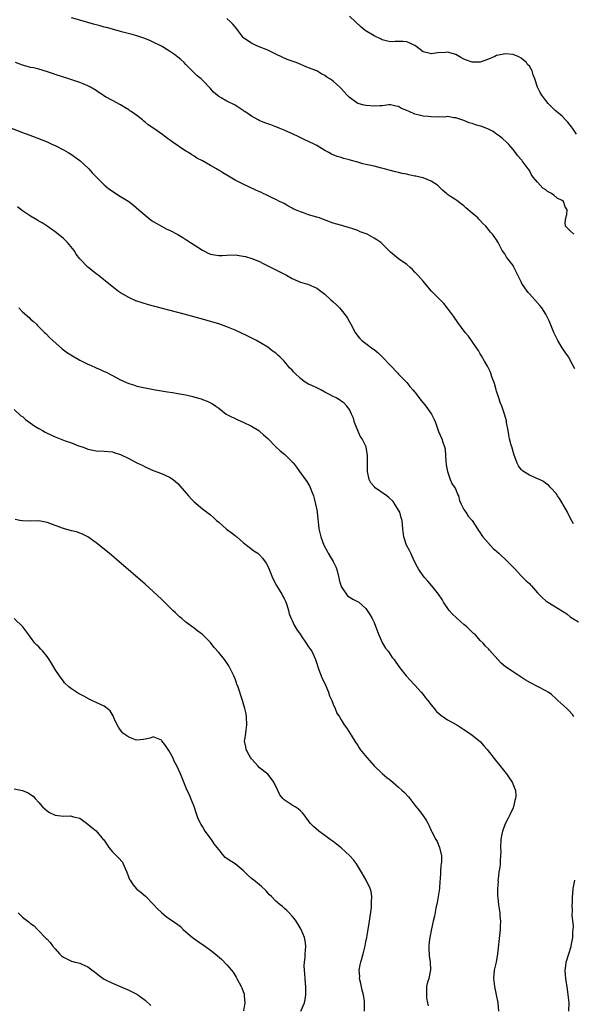
# Model space of a CAD drawing. Units: inches. Extents: x 2622000 to 2625000, y 1482000 to 1485000.
# Drawn here: x 2623554 to 2623690, y 1482465 to 1482705 of the extents above; entities that cross this region are included whole.
import ezdxf

# ---------------------------------------------------------------- set-up
doc = ezdxf.new("R2010")
doc.units = ezdxf.units.IN
doc.header["$MEASUREMENT"] = 0
doc.layers.add('LD26221482_10ft', color=81, linetype='Continuous')

msp = doc.modelspace()

# ---------------------------------------------------------------- linework, layer by layer
at = {"layer": 'LD26221482_10ft'}
for points, elevation in [([(2623690.54, 1482677.46), (2623689.58, 1482679), (2623689.32, 1482679.32), (2623689, 1482679.68), (2623688.43, 1482680.43), (2623687.88, 1482681), (2623687, 1482681.86), (2623685.67, 1482683), (2623685.32, 1482683.32), (2623685, 1482683.58), (2623683.62, 1482685), (2623683, 1482685.76), (2623682.05, 1482687), (2623681.66, 1482687.66), (2623681.01, 1482689), (2623680.33, 1482691), (2623679.97, 1482691.97), (2623679.69, 1482693), (2623679, 1482694.12), (2623678.57, 1482694.57), (2623678.29, 1482695), (2623677.6, 1482695.6), (2623677, 1482696.08), (2623676.4, 1482696.4), (2623675, 1482697), (2623673, 1482697.11), (2623672.38, 1482697), (2623671, 1482696.7), (2623670.52, 1482696.52), (2623669, 1482695.86), (2623667, 1482695.12), (2623665, 1482695.09), (2623663.6, 1482695.6), (2623663, 1482695.88), (2623662.22, 1482696.22), (2623661, 1482696.95), (2623659, 1482697.55), (2623658.5, 1482697.5), (2623656.61, 1482697.39), (2623655, 1482697.16), (2623654.74, 1482697.26), (2623653, 1482697.67), (2623651.25, 1482699), (2623651, 1482699.15), (2623649.75, 1482699.75), (2623649, 1482700.04), (2623648.13, 1482700.13), (2623646.14, 1482700.14), (2623645, 1482700.09), (2623644.28, 1482700.28), (2623643, 1482700.56), (2623642.72, 1482700.72), (2623641, 1482701.51), (2623638.85, 1482702.85), (2623637.76, 1482703.76), (2623636.47, 1482705), (2623635, 1482706.32)], 10260), ([(2623690.09, 1482620.09), (2623689.65, 1482621), (2623688.57, 1482623), (2623687.89, 1482623.89), (2623687.19, 1482625), (2623687, 1482625.26), (2623685.96, 1482627), (2623685.64, 1482627.64), (2623685.02, 1482629), (2623683.85, 1482631.85), (2623683.27, 1482633), (2623683, 1482633.48), (2623682.05, 1482635), (2623681.57, 1482635.57), (2623680.34, 1482637), (2623679, 1482638.43), (2623678.74, 1482638.74), (2623677.9, 1482639.9), (2623677.2, 1482641), (2623677, 1482641.37), (2623675.22, 1482645), (2623675, 1482645.34), (2623673.45, 1482647.45), (2623673, 1482648.23), (2623672.39, 1482649), (2623671.34, 1482651), (2623671.21, 1482651.21), (2623671, 1482651.67), (2623670.02, 1482653), (2623669.49, 1482653.49), (2623669, 1482654.17), (2623668.37, 1482655), (2623667.63, 1482655.63), (2623667, 1482656.34), (2623666.67, 1482656.67), (2623666.38, 1482657), (2623665, 1482658.2), (2623663.45, 1482659.45), (2623663, 1482659.93), (2623662.4, 1482660.4), (2623661.26, 1482661.26), (2623661, 1482661.43), (2623659.73, 1482662.27), (2623659, 1482662.77), (2623658.71, 1482663), (2623657.79, 1482663.79), (2623657, 1482664.54), (2623656.75, 1482664.75), (2623656.49, 1482665), (2623655, 1482666), (2623653, 1482666.78), (2623652.21, 1482667), (2623651.19, 1482667.19), (2623651, 1482667.25), (2623649.53, 1482667.53), (2623649, 1482667.71), (2623647.89, 1482667.89), (2623647, 1482668.15), (2623646.27, 1482668.27), (2623644.68, 1482668.68), (2623643.59, 1482669), (2623642.8, 1482669.2), (2623641, 1482669.64), (2623639, 1482670.07), (2623638.26, 1482670.26), (2623637, 1482670.61), (2623635.15, 1482671.15), (2623635, 1482671.21), (2623633.56, 1482671.56), (2623633, 1482671.77), (2623632.02, 1482672.02), (2623630.59, 1482672.59), (2623629.91, 1482673), (2623629, 1482673.48), (2623627, 1482674.73), (2623626.53, 1482675), (2623625, 1482675.74), (2623624.09, 1482676.09), (2623622.74, 1482676.74), (2623622.27, 1482677), (2623621.38, 1482677.38), (2623619, 1482678.47), (2623617.81, 1482679), (2623617.24, 1482679.24), (2623617, 1482679.3), (2623615.76, 1482679.76), (2623615, 1482680), (2623614.26, 1482680.26), (2623612.87, 1482680.87), (2623612.65, 1482681), (2623611, 1482681.89), (2623609.38, 1482683), (2623609.16, 1482683.16), (2623609, 1482683.29), (2623607, 1482684.6), (2623605, 1482685.6), (2623603.61, 1482686.39), (2623603, 1482686.71), (2623602.6, 1482687), (2623601.74, 1482687.74), (2623601, 1482688.65), (2623599, 1482690.73), (2623598.72, 1482691), (2623597.75, 1482691.75), (2623596.74, 1482692.74), (2623596.53, 1482693), (2623595, 1482694.53), (2623594.55, 1482695), (2623593.73, 1482695.73), (2623593, 1482696.35), (2623592.15, 1482697), (2623591, 1482697.77), (2623589, 1482698.99), (2623587, 1482700.02), (2623586.32, 1482700.32), (2623584.9, 1482700.9), (2623583, 1482701.51), (2623581.85, 1482701.85), (2623579.55, 1482702.45), (2623579, 1482702.61), (2623577, 1482703.14), (2623575.55, 1482703.55), (2623575, 1482703.68), (2623573.98, 1482703.98), (2623573, 1482704.23), (2623572.41, 1482704.41), (2623571, 1482704.78), (2623569, 1482705.35), (2623567, 1482705.96)], 10240), ([(2623689.89, 1482653), (2623689, 1482653.83), (2623687.87, 1482655), (2623687.77, 1482655.77), (2623687.93, 1482657), (2623688.17, 1482657.83), (2623688.22, 1482659), (2623687.74, 1482659.74), (2623687.34, 1482661), (2623687, 1482661.31), (2623685.82, 1482661.82), (2623685, 1482662.6), (2623684.44, 1482663), (2623683.44, 1482663.44), (2623683, 1482663.84), (2623682.28, 1482664.28), (2623681, 1482665.72), (2623679.92, 1482667), (2623679.54, 1482667.54), (2623679, 1482668.62), (2623678.84, 1482668.83), (2623678.75, 1482669), (2623677.96, 1482669.96), (2623677.28, 1482671), (2623677.14, 1482671.14), (2623677, 1482671.33), (2623676.18, 1482672.18), (2623675.62, 1482673), (2623675, 1482673.78), (2623673.94, 1482675), (2623673.48, 1482675.48), (2623672.43, 1482676.43), (2623671.71, 1482677), (2623671, 1482677.53), (2623670.12, 1482678.12), (2623669, 1482678.72), (2623668.35, 1482679), (2623667.35, 1482679.35), (2623665.79, 1482679.79), (2623665, 1482680.07), (2623664.28, 1482680.28), (2623663, 1482680.8), (2623661, 1482681.5), (2623660.49, 1482681.5), (2623659, 1482681.78), (2623658.33, 1482681.67), (2623657, 1482681.73), (2623656.33, 1482681.67), (2623655, 1482681.71), (2623654.21, 1482681.79), (2623653, 1482681.89), (2623651.74, 1482682.26), (2623651, 1482682.38), (2623649.62, 1482683), (2623649.17, 1482683.17), (2623649, 1482683.28), (2623647.76, 1482683.76), (2623647, 1482684.24), (2623646.36, 1482684.36), (2623645, 1482684.66), (2623644.65, 1482684.65), (2623643, 1482684.46), (2623642.45, 1482684.45), (2623641, 1482684.32), (2623639, 1482684.47), (2623638.57, 1482684.57), (2623637, 1482685.03), (2623635, 1482686.44), (2623634.45, 1482687), (2623633, 1482688.68), (2623632.67, 1482689), (2623631, 1482690.47), (2623630.67, 1482690.67), (2623630.23, 1482691), (2623629.45, 1482691.45), (2623629, 1482691.86), (2623628.2, 1482692.2), (2623627, 1482692.98), (2623625, 1482693.76), (2623621.98, 1482695), (2623621.25, 1482695.25), (2623621, 1482695.36), (2623619.77, 1482695.77), (2623617.16, 1482697), (2623615, 1482698), (2623612.46, 1482699), (2623611.48, 1482699.48), (2623611, 1482699.73), (2623609.14, 1482701), (2623609, 1482701.13), (2623607.63, 1482703), (2623607.35, 1482703.35), (2623607, 1482703.72), (2623606.44, 1482704.44), (2623605.9, 1482705), (2623605, 1482705.75)], 10250), ([(2623689.79, 1482582.21), (2623689, 1482583.62), (2623688.31, 1482585), (2623687.4, 1482586.6), (2623687.19, 1482587), (2623687.14, 1482587.14), (2623686.38, 1482588.38), (2623685.86, 1482589), (2623685.57, 1482589.57), (2623684.23, 1482591), (2623683.66, 1482591.66), (2623683, 1482592.05), (2623682.5, 1482592.5), (2623681.46, 1482593), (2623681, 1482593.2), (2623680.68, 1482593.32), (2623679, 1482594.08), (2623677.53, 1482595), (2623677.24, 1482595.24), (2623677, 1482595.49), (2623676.34, 1482596.34), (2623676, 1482597), (2623675.46, 1482598.54), (2623675.28, 1482599), (2623674.68, 1482601), (2623674.59, 1482601.41), (2623674.16, 1482603), (2623673.95, 1482603.95), (2623673.79, 1482605), (2623673.45, 1482607), (2623673.37, 1482607.37), (2623672.96, 1482609), (2623672.27, 1482611), (2623671.9, 1482611.9), (2623671.51, 1482613), (2623671, 1482614.66), (2623670.88, 1482615), (2623670.5, 1482616.5), (2623669.85, 1482618.15), (2623669.6, 1482619), (2623669.45, 1482619.45), (2623669, 1482620.22), (2623668.75, 1482620.75), (2623668.04, 1482621.96), (2623667.31, 1482623.31), (2623667, 1482623.78), (2623666.56, 1482624.56), (2623666.22, 1482625), (2623665, 1482626.76), (2623664.82, 1482627), (2623664.09, 1482628.09), (2623663.32, 1482629), (2623661.47, 1482631.47), (2623660.46, 1482633), (2623659, 1482634.95), (2623658.05, 1482636.05), (2623655.09, 1482639.09), (2623654.14, 1482640.14), (2623653, 1482641.5), (2623651.69, 1482643), (2623651.36, 1482643.36), (2623651, 1482643.76), (2623650.39, 1482644.39), (2623649.73, 1482645), (2623649, 1482645.63), (2623647, 1482647), (2623645, 1482648.61), (2623643, 1482650.67), (2623642.65, 1482651), (2623641.68, 1482651.68), (2623641, 1482652.04), (2623639.29, 1482653), (2623637.63, 1482653.63), (2623637, 1482653.9), (2623635.6, 1482654.4), (2623635, 1482654.6), (2623633.62, 1482655), (2623633.12, 1482655.12), (2623631.55, 1482655.55), (2623631, 1482655.72), (2623628.62, 1482656.62), (2623627.67, 1482657), (2623627, 1482657.23), (2623625, 1482657.8), (2623623.76, 1482658.24), (2623623, 1482658.47), (2623621.76, 1482659), (2623621.25, 1482659.25), (2623621, 1482659.43), (2623619.94, 1482659.94), (2623619, 1482660.5), (2623617.88, 1482661), (2623617, 1482661.49), (2623616.07, 1482661.93), (2623614.65, 1482662.65), (2623613.88, 1482663), (2623613.3, 1482663.3), (2623613, 1482663.42), (2623611.92, 1482663.92), (2623610.52, 1482664.52), (2623609, 1482665.23), (2623607, 1482666.28), (2623605, 1482667.5), (2623604.03, 1482668.03), (2623603, 1482668.69), (2623602.8, 1482668.8), (2623602.48, 1482669), (2623601, 1482669.83), (2623599, 1482671), (2623597.66, 1482671.66), (2623597, 1482672.09), (2623596.41, 1482672.41), (2623595.58, 1482673), (2623595, 1482673.37), (2623591.64, 1482675.64), (2623591, 1482676.11), (2623590.47, 1482676.47), (2623589.74, 1482677), (2623589.3, 1482677.3), (2623587.1, 1482678.9), (2623585.78, 1482679.78), (2623585, 1482680.47), (2623584.7, 1482680.7), (2623584.36, 1482681), (2623583, 1482682.02), (2623581.62, 1482683), (2623581.24, 1482683.24), (2623581, 1482683.42), (2623580, 1482684), (2623579, 1482684.63), (2623577, 1482685.69), (2623575.35, 1482686.65), (2623574.9, 1482686.9), (2623574.75, 1482687), (2623573.67, 1482687.67), (2623573, 1482688.16), (2623571.62, 1482689), (2623571, 1482689.33), (2623569.81, 1482689.81), (2623569, 1482690.11), (2623566.36, 1482691), (2623563, 1482692.11), (2623562.35, 1482692.35), (2623560.85, 1482692.85), (2623559, 1482693.36), (2623557.7, 1482693.7), (2623557, 1482693.83), (2623555.89, 1482694.11), (2623555, 1482694.38), (2623553.33, 1482695)], 10230), ([(2623551, 1482679.46), (2623555, 1482677.93), (2623557.49, 1482677), (2623561, 1482675.6), (2623562.36, 1482675), (2623563, 1482674.7), (2623565, 1482673.65), (2623566.17, 1482673), (2623567, 1482672.49), (2623567.9, 1482671.9), (2623569.06, 1482671.06), (2623570.11, 1482670.11), (2623571.21, 1482669), (2623572.06, 1482668.06), (2623573.07, 1482667), (2623575, 1482665.13), (2623576.14, 1482664.14), (2623577, 1482663.56), (2623577.32, 1482663.32), (2623579, 1482662.28), (2623580.99, 1482660.99), (2623582.13, 1482660.13), (2623583.49, 1482659), (2623585, 1482657.67), (2623586.5, 1482656.5), (2623587, 1482656.15), (2623587.7, 1482655.7), (2623590.29, 1482654.29), (2623591, 1482653.99), (2623593, 1482652.97), (2623594.2, 1482652.2), (2623595, 1482651.77), (2623596.07, 1482651), (2623597, 1482650.43), (2623599, 1482649.11), (2623599.2, 1482649), (2623600.4, 1482648.4), (2623601, 1482648.16), (2623601.97, 1482647.97), (2623603, 1482647.8), (2623603.85, 1482647.85), (2623605, 1482647.9), (2623607, 1482647.96), (2623609, 1482647.67), (2623609.55, 1482647.55), (2623611.11, 1482647.11), (2623613, 1482646.32), (2623613.9, 1482645.9), (2623616.52, 1482644.52), (2623619.62, 1482643), (2623621, 1482642.19), (2623623, 1482641.32), (2623624.13, 1482641), (2623624.78, 1482640.78), (2623627, 1482639.84), (2623629, 1482638.39), (2623630.41, 1482637), (2623631, 1482636.51), (2623631.79, 1482635.79), (2623632.57, 1482635), (2623633, 1482634.55), (2623634.22, 1482633), (2623634.53, 1482632.53), (2623635, 1482631.63), (2623635.36, 1482631), (2623636.39, 1482629), (2623637, 1482628.07), (2623637.49, 1482627.49), (2623638, 1482627), (2623639, 1482626.29), (2623640.72, 1482625), (2623641, 1482624.83), (2623641.98, 1482623.98), (2623643, 1482623.01), (2623645, 1482620.88), (2623646.82, 1482619), (2623647, 1482618.79), (2623648.8, 1482617), (2623649, 1482616.78), (2623649.78, 1482615.78), (2623650.47, 1482615), (2623651, 1482614.37), (2623652.05, 1482613), (2623652.44, 1482612.44), (2623653, 1482611.81), (2623653.35, 1482611.35), (2623653.65, 1482611), (2623655.08, 1482609), (2623655.69, 1482607.69), (2623656, 1482607), (2623656.79, 1482604.79), (2623657.61, 1482603), (2623657.85, 1482602.15), (2623658.27, 1482601), (2623658.41, 1482600.41), (2623658.55, 1482597.45), (2623658.63, 1482596.63), (2623658.96, 1482595), (2623659.65, 1482593), (2623660.02, 1482592.02), (2623660.77, 1482591), (2623661, 1482590.56), (2623661.43, 1482589.43), (2623661.64, 1482589), (2623661.93, 1482587.93), (2623662.34, 1482587), (2623663, 1482585.67), (2623663.43, 1482585), (2623664.07, 1482584.07), (2623665.04, 1482583), (2623666.3, 1482581), (2623666.52, 1482580.52), (2623667, 1482579.95), (2623667.34, 1482579.34), (2623667.61, 1482579), (2623670.13, 1482576.13), (2623671, 1482575.51), (2623671.53, 1482575), (2623673.69, 1482573), (2623675, 1482571.57), (2623675.6, 1482571), (2623677, 1482569.47), (2623678.25, 1482568.25), (2623679, 1482567.56), (2623679.27, 1482567.27), (2623679.55, 1482567), (2623681, 1482565.32), (2623682.14, 1482564.14), (2623683, 1482563.33), (2623683.49, 1482563), (2623685, 1482562.14), (2623688.16, 1482560.16), (2623689, 1482559.43), (2623689.65, 1482559), (2623691, 1482558.18)], 10220), ([(2623689.91, 1482535), (2623689.53, 1482535.53), (2623688.58, 1482536.58), (2623688.16, 1482537), (2623685.99, 1482539), (2623685.49, 1482539.49), (2623684.42, 1482540.42), (2623683.58, 1482541), (2623683, 1482541.37), (2623679.26, 1482543.26), (2623678, 1482544), (2623677, 1482544.68), (2623676.48, 1482545), (2623675, 1482545.96), (2623673.19, 1482547.19), (2623672.13, 1482548.13), (2623671.26, 1482549), (2623669.25, 1482551.25), (2623669, 1482551.58), (2623668.29, 1482552.29), (2623667.71, 1482553), (2623667, 1482553.65), (2623665.81, 1482555), (2623665.35, 1482555.35), (2623665, 1482555.71), (2623664.33, 1482556.33), (2623663.67, 1482557), (2623663, 1482557.58), (2623662.22, 1482558.22), (2623661.16, 1482559.16), (2623660.14, 1482560.14), (2623659.36, 1482561), (2623658.01, 1482563), (2623657.66, 1482563.66), (2623656.74, 1482565), (2623655.17, 1482567), (2623654.13, 1482568.13), (2623653.43, 1482569), (2623653, 1482569.49), (2623651.94, 1482571), (2623651.6, 1482571.6), (2623650.85, 1482573.15), (2623650, 1482575), (2623649.7, 1482575.7), (2623648.96, 1482577), (2623648.28, 1482579), (2623648.08, 1482581), (2623647.91, 1482583), (2623647.67, 1482583.67), (2623647.28, 1482585), (2623647, 1482585.55), (2623646.09, 1482587), (2623645.65, 1482587.65), (2623644.62, 1482588.62), (2623644.12, 1482589), (2623641.3, 1482591), (2623641, 1482591.32), (2623640.22, 1482592.22), (2623639.82, 1482593), (2623639.38, 1482595), (2623639.42, 1482595.42), (2623639.38, 1482597), (2623639.38, 1482598.62), (2623639.42, 1482599), (2623639.35, 1482599.35), (2623639.09, 1482601), (2623638.13, 1482603), (2623637.64, 1482603.64), (2623636.25, 1482607), (2623635.99, 1482607.99), (2623635.51, 1482609), (2623635, 1482610.18), (2623634.37, 1482611), (2623633.7, 1482611.7), (2623633, 1482612.17), (2623632.54, 1482612.54), (2623631.7, 1482613), (2623631, 1482613.29), (2623629.94, 1482613.94), (2623629, 1482614.37), (2623627.96, 1482615), (2623627.32, 1482615.32), (2623627, 1482615.44), (2623625.92, 1482615.92), (2623625, 1482616.38), (2623624.56, 1482616.56), (2623623.94, 1482617), (2623623, 1482617.71), (2623621.62, 1482619), (2623621.33, 1482619.33), (2623621, 1482619.76), (2623620.32, 1482620.32), (2623619.84, 1482621), (2623619, 1482621.99), (2623617.92, 1482623), (2623617.43, 1482623.43), (2623617, 1482623.9), (2623616.32, 1482624.32), (2623615.5, 1482625), (2623615, 1482625.36), (2623612.21, 1482627), (2623610.11, 1482628.11), (2623608.25, 1482629), (2623607, 1482629.55), (2623605, 1482630.38), (2623603, 1482631.09), (2623601.53, 1482631.53), (2623601, 1482631.71), (2623599, 1482632.27), (2623594.53, 1482633.47), (2623585.79, 1482635.79), (2623584.25, 1482636.25), (2623582.76, 1482636.76), (2623581.35, 1482637.35), (2623581, 1482637.53), (2623579.73, 1482638.27), (2623579, 1482638.68), (2623578.51, 1482639), (2623577.64, 1482639.64), (2623576.53, 1482640.53), (2623573.5, 1482643), (2623573, 1482643.37), (2623572.09, 1482644.09), (2623571, 1482645), (2623569.02, 1482647.02), (2623568.17, 1482648.17), (2623567.63, 1482649), (2623566, 1482651), (2623565.49, 1482651.49), (2623565, 1482651.94), (2623563.73, 1482653), (2623563, 1482653.58), (2623561, 1482654.98), (2623559.79, 1482655.79), (2623559, 1482656.24), (2623558.54, 1482656.54), (2623557, 1482657.41), (2623555, 1482658.76), (2623554.69, 1482659), (2623553.76, 1482659.76)], 10210), ([(2623554.07, 1482635), (2623555, 1482634.02), (2623556.66, 1482632.66), (2623557, 1482632.28), (2623557.7, 1482631.7), (2623558.39, 1482631), (2623558.7, 1482630.7), (2623559, 1482630.37), (2623560.35, 1482629), (2623560.7, 1482628.7), (2623561.72, 1482627.72), (2623562.44, 1482627), (2623564.74, 1482625), (2623566.04, 1482624.04), (2623567.27, 1482623.27), (2623569, 1482622.24), (2623571, 1482621.27), (2623571.65, 1482621), (2623573, 1482620.38), (2623573.97, 1482619.97), (2623575, 1482619.47), (2623575.33, 1482619.33), (2623577, 1482618.47), (2623579, 1482617.4), (2623579.87, 1482617), (2623581, 1482616.51), (2623582.17, 1482616.17), (2623583, 1482615.89), (2623585, 1482615.45), (2623587.03, 1482615.03), (2623590.45, 1482614.45), (2623591.7, 1482614.3), (2623593, 1482614.1), (2623595, 1482613.73), (2623596.69, 1482613.31), (2623597.2, 1482613.2), (2623598.74, 1482612.74), (2623599, 1482612.61), (2623600.19, 1482612.19), (2623601, 1482611.75), (2623601.5, 1482611.5), (2623602.27, 1482611), (2623603, 1482610.46), (2623604.83, 1482609), (2623605, 1482608.9), (2623607.65, 1482607.65), (2623609, 1482607.09), (2623611, 1482606.09), (2623612.82, 1482605), (2623613, 1482604.86), (2623613.99, 1482603.99), (2623615, 1482603.07), (2623617.02, 1482601), (2623618.08, 1482600.08), (2623619.18, 1482599.18), (2623621, 1482597.38), (2623621.18, 1482597.18), (2623621.29, 1482597), (2623622.06, 1482596.06), (2623622.74, 1482595), (2623624.54, 1482592.54), (2623625.31, 1482591.31), (2623625.62, 1482590.38), (2623626.18, 1482589), (2623626.38, 1482588.38), (2623626.72, 1482587), (2623627, 1482585.63), (2623627.1, 1482585), (2623627.29, 1482583.29), (2623627.33, 1482582.67), (2623627.51, 1482581), (2623627.95, 1482579), (2623628.7, 1482577), (2623628.79, 1482576.79), (2623629.51, 1482575.51), (2623629.79, 1482575), (2623630.98, 1482573), (2623631.64, 1482571.64), (2623631.87, 1482571), (2623632.42, 1482569), (2623632.49, 1482568.49), (2623633, 1482566.87), (2623634.55, 1482564.55), (2623635.8, 1482563.8), (2623637.13, 1482563.13), (2623637.31, 1482563), (2623639, 1482561.45), (2623639.34, 1482561), (2623639.98, 1482559.98), (2623640.52, 1482559), (2623641, 1482558.04), (2623641.86, 1482555.86), (2623642.14, 1482555), (2623643.11, 1482553), (2623643.79, 1482551.79), (2623644.43, 1482551), (2623645, 1482550.15), (2623645.48, 1482549.48), (2623645.89, 1482549), (2623646.33, 1482548.33), (2623647.31, 1482547), (2623648.85, 1482545), (2623649.9, 1482543.9), (2623650.71, 1482543), (2623651, 1482542.71), (2623652.52, 1482541), (2623653, 1482540.42), (2623653.63, 1482539.63), (2623654.18, 1482539), (2623655, 1482537.9), (2623655.74, 1482537), (2623656.29, 1482536.29), (2623657.36, 1482535.36), (2623659, 1482534.24), (2623661.23, 1482533), (2623663, 1482531.9), (2623664.36, 1482531), (2623665, 1482530.53), (2623666.94, 1482528.94), (2623667.9, 1482527.9), (2623668.67, 1482527), (2623671, 1482524.02), (2623671.47, 1482523.47), (2623673, 1482521.55), (2623673.43, 1482521), (2623674.08, 1482520.08), (2623674.78, 1482519), (2623675.58, 1482517), (2623675.68, 1482515.68), (2623675.65, 1482515), (2623675.47, 1482514.53), (2623675.15, 1482513), (2623675, 1482512.71), (2623674.26, 1482511), (2623673.8, 1482510.2), (2623673.2, 1482509), (2623673, 1482508.54), (2623672.42, 1482507), (2623672.16, 1482505.84), (2623672.06, 1482505), (2623671.97, 1482503), (2623672, 1482502), (2623671.96, 1482501), (2623671.84, 1482499.84), (2623671.83, 1482499), (2623671.77, 1482498.23), (2623671.56, 1482497), (2623671.36, 1482495.36), (2623671.33, 1482495), (2623671.34, 1482494.66), (2623671.23, 1482493), (2623671.23, 1482491.23), (2623671.29, 1482490.71), (2623671.45, 1482489), (2623671.76, 1482487), (2623671.8, 1482486.2), (2623671.92, 1482485), (2623671.89, 1482483.89), (2623671.84, 1482483), (2623671.74, 1482482.26), (2623671.2, 1482477), (2623670.85, 1482475), (2623670.39, 1482473), (2623670.21, 1482471), (2623670.46, 1482469), (2623670.92, 1482467), (2623671.31, 1482465), (2623671.47, 1482463)], 10200), ([(2623553, 1482610.18), (2623554.63, 1482608.63), (2623555, 1482608.41), (2623555.71, 1482607.71), (2623558.05, 1482606.05), (2623559, 1482605.48), (2623559.89, 1482605), (2623560.59, 1482604.59), (2623561, 1482604.36), (2623561.96, 1482603.96), (2623563, 1482603.47), (2623564.26, 1482603), (2623565.48, 1482602.52), (2623567, 1482601.97), (2623568.7, 1482601.3), (2623569.6, 1482601), (2623570.63, 1482600.63), (2623571, 1482600.46), (2623572.23, 1482600.23), (2623573, 1482600.04), (2623575, 1482599.95), (2623577, 1482599.77), (2623577.57, 1482599.57), (2623579, 1482599.12), (2623581, 1482598.15), (2623583, 1482597.12), (2623584.43, 1482596.43), (2623585, 1482596.12), (2623587, 1482595.25), (2623589, 1482594.48), (2623591, 1482593.57), (2623591.84, 1482593), (2623592.48, 1482592.48), (2623593, 1482592.02), (2623593.5, 1482591.5), (2623595.65, 1482589), (2623596.29, 1482588.29), (2623597, 1482587.54), (2623599, 1482585.87), (2623600.67, 1482584.67), (2623601, 1482584.41), (2623601.77, 1482583.77), (2623602.5, 1482583), (2623603, 1482582.6), (2623604.92, 1482580.92), (2623606.09, 1482580.09), (2623607, 1482579.3), (2623607.18, 1482579.18), (2623607.4, 1482579), (2623609, 1482577.6), (2623609.79, 1482577), (2623610.45, 1482576.45), (2623611.61, 1482575.61), (2623612.54, 1482575), (2623613, 1482574.61), (2623613.75, 1482573.75), (2623614.58, 1482572.58), (2623615, 1482571.81), (2623615.25, 1482571.25), (2623615.57, 1482570.43), (2623616.2, 1482569), (2623617.14, 1482567.14), (2623618.42, 1482565), (2623618.61, 1482564.61), (2623619, 1482563.93), (2623619.31, 1482563.31), (2623619.65, 1482562.35), (2623620.05, 1482561), (2623620.21, 1482560.21), (2623620.75, 1482559), (2623621, 1482558.54), (2623621.43, 1482557.43), (2623621.73, 1482557), (2623622.19, 1482556.19), (2623623, 1482555.1), (2623623.03, 1482555.03), (2623623.2, 1482554.8), (2623624.39, 1482553), (2623624.61, 1482552.61), (2623625, 1482552.14), (2623625.45, 1482551.45), (2623625.77, 1482551), (2623626.67, 1482549), (2623627, 1482548.02), (2623627.22, 1482547.22), (2623627.52, 1482546.48), (2623628.07, 1482545), (2623628.34, 1482544.34), (2623629.06, 1482543), (2623629.59, 1482541.59), (2623629.9, 1482541), (2623630.08, 1482540.08), (2623630.64, 1482539), (2623631, 1482538.11), (2623631.5, 1482537), (2623631.9, 1482535.9), (2623632.52, 1482535), (2623633, 1482534.24), (2623633.7, 1482533), (2623634.27, 1482532.27), (2623635, 1482531.17), (2623636.27, 1482529), (2623637, 1482527.97), (2623637.38, 1482527.38), (2623637.61, 1482527), (2623639.23, 1482525), (2623641, 1482523), (2623643, 1482521.14), (2623644.14, 1482520.14), (2623645, 1482519.47), (2623646.32, 1482518.32), (2623647, 1482517.78), (2623647.91, 1482517), (2623648.45, 1482516.45), (2623649.42, 1482515.42), (2623649.77, 1482515), (2623651, 1482513.39), (2623652.07, 1482512.07), (2623652.88, 1482511), (2623653.74, 1482509.74), (2623654.13, 1482509), (2623654.45, 1482508.45), (2623655, 1482507.18), (2623655.17, 1482506.83), (2623656.14, 1482505), (2623656.45, 1482504.45), (2623657.04, 1482503), (2623657.49, 1482501), (2623657.51, 1482499.5), (2623657.44, 1482499), (2623657.34, 1482498.66), (2623657.16, 1482495.16), (2623657.12, 1482494.88), (2623656.99, 1482493.01), (2623656.72, 1482491), (2623656.47, 1482489.53), (2623656.16, 1482488.16), (2623655.78, 1482486.22), (2623655.5, 1482485), (2623655.09, 1482483.09), (2623654.67, 1482481), (2623654.61, 1482480.61), (2623654.41, 1482479), (2623654.41, 1482478.41), (2623654.5, 1482476.5), (2623654.74, 1482475), (2623654.83, 1482473.17), (2623654.81, 1482473), (2623654.7, 1482472.7), (2623654.4, 1482471), (2623654.05, 1482470.05), (2623653.86, 1482469), (2623653.81, 1482467.81), (2623653.81, 1482467), (2623653.87, 1482466.13), (2623654.08, 1482465), (2623654.27, 1482464.27)], 10190), ([(2623638.7, 1482463), (2623638.68, 1482464.68), (2623638.69, 1482465), (2623638.66, 1482465.34), (2623638.41, 1482467), (2623638.11, 1482468.11), (2623637.76, 1482469.76), (2623637.48, 1482471), (2623637.49, 1482471.49), (2623637.4, 1482473), (2623637.64, 1482474.36), (2623637.79, 1482475), (2623638.35, 1482477), (2623638.82, 1482479), (2623639, 1482479.93), (2623639.24, 1482481), (2623639.52, 1482482.48), (2623639.9, 1482485), (2623640.35, 1482488.35), (2623640.41, 1482489), (2623640.38, 1482489.62), (2623640.49, 1482491), (2623640.29, 1482492.29), (2623640.06, 1482493), (2623639.04, 1482495), (2623637.93, 1482497), (2623636.73, 1482499), (2623635.99, 1482499.99), (2623635.1, 1482501), (2623633, 1482502.9), (2623631.86, 1482503.86), (2623631, 1482504.5), (2623630.28, 1482505), (2623629, 1482505.94), (2623627.49, 1482507), (2623626.19, 1482508.19), (2623625.4, 1482509), (2623625, 1482509.55), (2623623.9, 1482511), (2623623.49, 1482511.49), (2623623, 1482511.96), (2623622.45, 1482512.45), (2623621.67, 1482513), (2623621, 1482513.41), (2623619.79, 1482514.21), (2623619, 1482514.69), (2623618.69, 1482515), (2623617.93, 1482515.93), (2623617.45, 1482517), (2623616.51, 1482519), (2623615.86, 1482519.86), (2623615, 1482520.97), (2623613, 1482522.54), (2623612.54, 1482523), (2623611.81, 1482523.81), (2623611, 1482524.67), (2623610.76, 1482525), (2623610.43, 1482525.57), (2623609.71, 1482527), (2623609.65, 1482527.65), (2623609.34, 1482529), (2623609.39, 1482529.39), (2623609.65, 1482531), (2623609.71, 1482531.71), (2623609.9, 1482533), (2623609.8, 1482535), (2623609.69, 1482535.69), (2623609.39, 1482537), (2623609, 1482538.43), (2623608.83, 1482539), (2623607.78, 1482542.22), (2623607.47, 1482543), (2623607.32, 1482543.32), (2623607, 1482544.27), (2623606.7, 1482545), (2623605.71, 1482547), (2623605.45, 1482547.45), (2623605, 1482548.2), (2623604.4, 1482549), (2623603, 1482550.72), (2623601.93, 1482551.93), (2623601, 1482553.12), (2623599.14, 1482555), (2623599, 1482555.12), (2623597.91, 1482555.91), (2623597, 1482556.67), (2623595, 1482558.13), (2623593.98, 1482559), (2623593.43, 1482559.43), (2623593, 1482559.81), (2623592.4, 1482560.4), (2623591.81, 1482561), (2623591, 1482561.77), (2623589, 1482563.74), (2623587, 1482565.61), (2623585, 1482567.39), (2623578.56, 1482573), (2623576.19, 1482575), (2623573, 1482577.55), (2623571, 1482579), (2623569.69, 1482579.69), (2623568.21, 1482580.21), (2623567, 1482580.5), (2623565, 1482581.03), (2623563, 1482581.74), (2623561, 1482582.54), (2623559, 1482582.92), (2623557, 1482582.87), (2623555, 1482582.91), (2623554.39, 1482583), (2623553.21, 1482583.21)], 10180), ([(2623623.11, 1482463), (2623623.98, 1482465), (2623624.17, 1482465.83), (2623624.35, 1482467), (2623624.3, 1482468.3), (2623624.3, 1482469), (2623624.21, 1482469.79), (2623624.12, 1482471), (2623624.08, 1482472.08), (2623623.97, 1482473), (2623623.94, 1482474.06), (2623623.99, 1482475), (2623624.15, 1482476.15), (2623624.19, 1482477), (2623624.21, 1482477.79), (2623624.34, 1482479), (2623624.17, 1482480.17), (2623624.02, 1482481), (2623623.19, 1482483), (2623622.38, 1482484.38), (2623621.96, 1482485), (2623621.55, 1482485.55), (2623621, 1482486.22), (2623620.28, 1482487), (2623619.64, 1482487.64), (2623619, 1482488.2), (2623618.57, 1482488.57), (2623618.02, 1482489), (2623617, 1482489.9), (2623615.88, 1482491), (2623615.46, 1482491.46), (2623615, 1482491.94), (2623614.51, 1482492.51), (2623613.5, 1482493.5), (2623613, 1482493.87), (2623611.63, 1482495), (2623611, 1482495.47), (2623610.19, 1482496.19), (2623609, 1482497.37), (2623607, 1482499), (2623605.79, 1482499.79), (2623605, 1482500.35), (2623604.6, 1482500.61), (2623604.23, 1482501), (2623603, 1482502.49), (2623602.66, 1482503), (2623601.93, 1482503.93), (2623601.23, 1482505), (2623599.7, 1482507), (2623599.41, 1482507.41), (2623599, 1482508.19), (2623598.68, 1482508.68), (2623598.02, 1482510.02), (2623597.49, 1482511.49), (2623597, 1482513.01), (2623596.17, 1482515), (2623595.87, 1482515.87), (2623595.3, 1482517), (2623593.62, 1482521), (2623592.73, 1482523), (2623592.14, 1482524.14), (2623591.76, 1482525), (2623590.78, 1482526.78), (2623589.99, 1482527.99), (2623589.13, 1482529.13), (2623589, 1482529.28), (2623588.59, 1482529.41), (2623587, 1482530.06), (2623586.23, 1482529.77), (2623585, 1482529.53), (2623584.59, 1482529.41), (2623583, 1482529.27), (2623582.63, 1482529.37), (2623581, 1482529.97), (2623579.56, 1482531), (2623579.33, 1482531.33), (2623579, 1482531.68), (2623578.48, 1482532.48), (2623578.13, 1482533), (2623577.39, 1482534.61), (2623577.25, 1482535), (2623577.22, 1482535.22), (2623576.44, 1482536.44), (2623575.69, 1482537), (2623575, 1482537.58), (2623573, 1482538.52), (2623571.94, 1482539), (2623571.31, 1482539.31), (2623570.01, 1482540.01), (2623568.72, 1482540.72), (2623567, 1482541.79), (2623566.35, 1482542.35), (2623565.32, 1482543.32), (2623565, 1482543.67), (2623564.44, 1482544.44), (2623564.06, 1482545), (2623563, 1482546.59), (2623562.1, 1482548.1), (2623561.54, 1482549), (2623561, 1482549.76), (2623559.98, 1482551), (2623559.52, 1482551.52), (2623559, 1482552.09), (2623558.53, 1482552.53), (2623558.05, 1482553), (2623557, 1482554.47), (2623556.57, 1482555), (2623555.1, 1482557), (2623553, 1482559.01)], 10170), ([(2623553, 1482517.35), (2623555, 1482516.92), (2623556.36, 1482516.36), (2623557, 1482516.01), (2623557.58, 1482515.58), (2623558.07, 1482515), (2623559, 1482514.06), (2623559.91, 1482513), (2623560.47, 1482512.47), (2623561, 1482511.98), (2623561.62, 1482511.62), (2623563, 1482510.92), (2623565, 1482510.69), (2623566.75, 1482510.75), (2623567, 1482510.72), (2623567.45, 1482510.55), (2623569, 1482510.16), (2623569.71, 1482509.71), (2623571, 1482508.72), (2623571.94, 1482507.94), (2623573, 1482507.12), (2623574.75, 1482505), (2623574.87, 1482504.87), (2623575.69, 1482503.69), (2623576.11, 1482503), (2623577, 1482501.93), (2623578.5, 1482500.5), (2623579.43, 1482499.43), (2623579.66, 1482499), (2623580.1, 1482497.9), (2623580.51, 1482497), (2623581.2, 1482495.2), (2623581.32, 1482495), (2623581.98, 1482493.98), (2623582.9, 1482492.9), (2623583, 1482492.81), (2623584.04, 1482492.04), (2623585.13, 1482491.13), (2623587, 1482489.18), (2623587.15, 1482489), (2623588.05, 1482488.05), (2623589, 1482487.09), (2623589.1, 1482487), (2623590.18, 1482486.18), (2623591, 1482485.6), (2623593, 1482484.21), (2623593.66, 1482483.66), (2623594.35, 1482483), (2623595, 1482482.43), (2623596.57, 1482481), (2623596.81, 1482480.81), (2623597.99, 1482479.99), (2623599, 1482479.32), (2623599.2, 1482479.2), (2623601, 1482477.91), (2623602.11, 1482477), (2623603.68, 1482475.68), (2623605, 1482474.34), (2623606.16, 1482473), (2623606.51, 1482472.51), (2623607, 1482471.71), (2623607.29, 1482471.29), (2623607.46, 1482471), (2623608.53, 1482469), (2623608.68, 1482468.68), (2623609, 1482467.79), (2623609.23, 1482467.23), (2623609.27, 1482467), (2623609.24, 1482466.76), (2623609.4, 1482465), (2623609.1, 1482463.1)], 10160), ([(2623688.69, 1482463), (2623688.71, 1482465), (2623688.53, 1482467), (2623688.33, 1482468.33), (2623687.9, 1482471), (2623687.83, 1482471.83), (2623687.78, 1482473), (2623687.94, 1482474.06), (2623688.04, 1482475), (2623688.63, 1482477), (2623689.22, 1482478.78), (2623689.27, 1482479), (2623689.64, 1482481), (2623689.67, 1482482.33), (2623689.73, 1482483), (2623689.79, 1482483.79), (2623689.51, 1482486.49), (2623689.59, 1482487.59), (2623689.48, 1482489), (2623689.53, 1482489.53), (2623689.53, 1482491), (2623689.62, 1482491.62), (2623689.75, 1482493), (2623690.16, 1482495)], 10210), ([(2623553.97, 1482487), (2623555, 1482485.97), (2623556.32, 1482485), (2623556.7, 1482484.7), (2623557, 1482484.39), (2623557.88, 1482483.88), (2623558.7, 1482483), (2623559, 1482482.65), (2623560.58, 1482481), (2623560.8, 1482480.8), (2623561, 1482480.57), (2623561.79, 1482479.79), (2623562.32, 1482479), (2623563, 1482478.24), (2623564.02, 1482477), (2623564.56, 1482476.56), (2623565, 1482476.17), (2623567, 1482475.24), (2623567.92, 1482475), (2623569, 1482474.75), (2623569.55, 1482474.45), (2623571, 1482473.8), (2623572.61, 1482472.61), (2623573, 1482472.29), (2623573.73, 1482471.73), (2623574.74, 1482471), (2623575, 1482470.84), (2623577, 1482469.8), (2623581, 1482468.12), (2623583.1, 1482467.1), (2623583.25, 1482467), (2623585, 1482465.64), (2623586.38, 1482464.38)], 10150)]:
    msp.add_lwpolyline(points, dxfattribs=dict(at, elevation=elevation))

doc.saveas('drawing.dxf')
